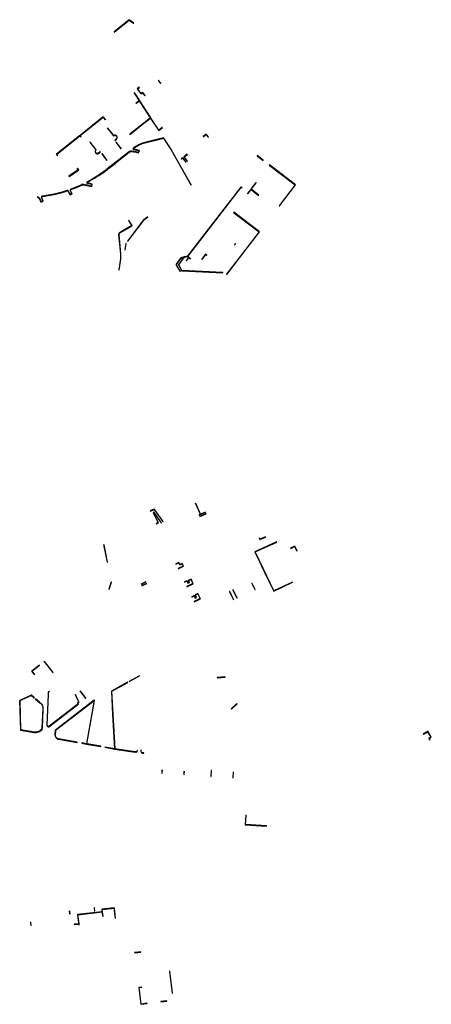
# Model space of a CAD drawing. Extents: x 2582832 to 2589212, y 1219162 to 1224109.
# Drawn here: x 2588177 to 2588512, y 1221521 to 1222322 of the extents above; entities that cross this region are included whole.
import ezdxf

# ---------------------------------------------------------------- set-up
doc = ezdxf.new("R2010")
doc.units = 0
doc.header["$MEASUREMENT"] = 0
doc.layers.add('e321_mauern_flaeche', color=10, linetype='Continuous', lineweight=25)
doc.layers.add('e321_mauern_linien', color=10, linetype='Continuous', lineweight=25)

msp = doc.modelspace()

# ---------------------------------------------------------------- linework, layer by layer
at = {"layer": 'e321_mauern_flaeche'}
for points in [[(2588254.01, 1222311.9), (2588254.12, 1222311.76), (2588266.36, 1222321.52), (2588269.9, 1222318.88), (2588270.11, 1222319.05), (2588266.42, 1222321.8)], [(2588289.92, 1222272.64), (2588289.77, 1222272.51), (2588291.79, 1222269.97), (2588291.95, 1222270.09)], [(2588278.18, 1222237.74), (2588266.8, 1222228.69), (2588266.96, 1222228.5), (2588278.34, 1222237.55), (2588281.1, 1222239.74), (2588283.73, 1222241.83), (2588290.16, 1222231.93), (2588290.29, 1222232.01), (2588283.71, 1222242.14), (2588272.01, 1222260.17), (2588270.72, 1222262.14), (2588270.62, 1222262.29), (2588270.5, 1222262.21), (2588271.89, 1222260.07), (2588274.62, 1222255.88), (2588271.81, 1222254.06), (2588271.89, 1222253.93), (2588274.7, 1222255.75), (2588283.59, 1222242.04), (2588280.94, 1222239.93)], [(2588279.16, 1222259.93), (2588279.31, 1222260.05), (2588277.31, 1222262.62), (2588276.15, 1222261.72), (2588273.17, 1222265.64), (2588274.58, 1222266.74), (2588274.46, 1222266.9), (2588272.89, 1222265.68), (2588276.12, 1222261.44), (2588277.28, 1222262.34)], [(2588226.39, 1222227.76), (2588226.52, 1222227.6), (2588245.18, 1222242.65), (2588247.01, 1222240.32), (2588247.17, 1222240.45), (2588245.21, 1222242.93)], [(2588208.15, 1222211.36), (2588208.2, 1222211.41), (2588208.28, 1222211.48), (2588207.54, 1222212.37), (2588226.32, 1222227.47), (2588227.14, 1222226.44), (2588227.24, 1222226.52), (2588227.33, 1222226.59), (2588226.39, 1222227.76), (2588226, 1222227.45), (2588207.29, 1222212.39)], [(2588290.29, 1222232.01), (2588290.41, 1222231.85), (2588293.28, 1222234.14), (2588293.16, 1222234.29)], [(2588326.31, 1222226.84), (2588326.43, 1222226.68), (2588328.79, 1222228.49), (2588330.52, 1222226.23), (2588330.68, 1222226.36), (2588328.83, 1222228.77)], [(2588255.71, 1222222.35), (2588255.59, 1222222.26), (2588259.79, 1222216.85), (2588259.91, 1222216.94)], [(2588294.5, 1222225.54), (2588294.25, 1222225.48), (2588300.31, 1222216.13), (2588316.57, 1222187.28), (2588316.79, 1222187.4), (2588300.52, 1222216.26)], [(2588243.99, 1222212.94), (2588248.06, 1222207.46), (2588248.18, 1222207.55), (2588244.11, 1222213.03)], [(2588310.78, 1222210.31), (2588313.55, 1222206.72), (2588313.71, 1222206.84), (2588311.06, 1222210.27), (2588311.93, 1222210.95), (2588313.67, 1222212.28), (2588313.55, 1222212.44), (2588311.8, 1222211.11)], [(2588370.35, 1222211.26), (2588370.2, 1222211.06), (2588375.14, 1222207.3), (2588375.29, 1222207.49)], [(2588308.62, 1222208.67), (2588308.75, 1222208.52), (2588309.75, 1222209.28), (2588312.41, 1222205.85), (2588312.57, 1222205.97), (2588309.78, 1222209.56)], [(2588380.13, 1222203.55), (2588401.15, 1222187.5), (2588388.17, 1222170.48), (2588388.33, 1222170.36), (2588401.43, 1222187.53), (2588380.25, 1222203.7)], [(2588224.16, 1222200.86), (2588225.01, 1222199.85), (2588217.44, 1222194.58), (2588217.56, 1222194.4), (2588225.31, 1222199.81), (2588224.32, 1222201)], [(2588362.32, 1222180.32), (2588362.56, 1222180.13), (2588365.28, 1222183.68), (2588371.43, 1222178.99), (2588371.61, 1222179.23), (2588365.47, 1222183.92), (2588369.5, 1222189.17), (2588369.26, 1222189.36)], [(2588316.13, 1222127.26), (2588316.22, 1222127.37), (2588313.82, 1222129.2), (2588329.2, 1222149.22), (2588345.19, 1222170.03), (2588357.22, 1222185.69), (2588358.07, 1222185.04), (2588358.15, 1222185.15), (2588357.2, 1222185.89), (2588313.62, 1222129.18), (2588314.57, 1222128.45), (2588312.72, 1222126.08), (2588312.94, 1222125.91), (2588314.79, 1222128.28)], [(2588351.14, 1222165.16), (2588371.89, 1222149.34), (2588355.77, 1222128.25), (2588345.49, 1222114.8), (2588345.7, 1222114.64), (2588355.98, 1222128.09), (2588372.25, 1222149.39), (2588351.3, 1222165.37)], [(2588281.61, 1222161.44), (2588281.49, 1222161.6), (2588278.2, 1222159.23), (2588265.07, 1222141.78), (2588265.23, 1222141.66), (2588278.32, 1222159.15)], [(2588263.02, 1222134.76), (2588263.86, 1222139.82), (2588263.66, 1222139.86), (2588262.83, 1222134.78)], [(2588351.85, 1222138.9), (2588352.05, 1222138.74), (2588352.76, 1222139.67), (2588352.56, 1222139.82)], [(2588342.32, 1222116.01), (2588342.33, 1222116.21), (2588309.17, 1222117.97), (2588306.61, 1222122.55), (2588311.02, 1222128.67), (2588313.69, 1222129.26), (2588313.82, 1222129.43), (2588313.67, 1222129.54), (2588310.97, 1222128.95), (2588308.96, 1222128.51), (2588308.01, 1222127.87), (2588304.62, 1222123.17), (2588304.62, 1222122.13), (2588307.09, 1222117.83), (2588307.79, 1222117.21), (2588307.98, 1222117.42), (2588307.31, 1222118.01), (2588304.9, 1222122.21), (2588304.9, 1222123.08), (2588308.21, 1222127.67), (2588309.07, 1222128.25), (2588310.72, 1222128.61), (2588306.38, 1222122.56), (2588309.05, 1222117.77)], [(2588325.32, 1222127.04), (2588325.48, 1222126.92), (2588328.46, 1222130.8), (2588329.3, 1222130.14), (2588329.43, 1222130.3), (2588328.42, 1222131.08)], [(2588283.57, 1221922.28), (2588286.56, 1221923.74), (2588293.75, 1221913.73), (2588293.91, 1221913.85), (2588286.62, 1221923.99), (2588283.48, 1221922.46)], [(2588320.1, 1221928.67), (2588324.18, 1221919.52), (2588328.28, 1221921.35), (2588328.2, 1221921.53), (2588324.28, 1221919.78), (2588320.28, 1221928.76)], [(2588288.35, 1221912.22), (2588288.43, 1221912.04), (2588290.01, 1221912.74), (2588286.02, 1221921.01), (2588286.3, 1221921.15), (2588292.37, 1221912.74), (2588292.53, 1221912.86), (2588286.37, 1221921.4), (2588285.76, 1221921.1), (2588289.74, 1221912.84)], [(2588323.07, 1221919.24), (2588323.15, 1221919.08), (2588324.17, 1221919.53), (2588324.1, 1221919.7)], [(2588328.79, 1221920.31), (2588323.65, 1221917.97), (2588323.72, 1221917.8), (2588328.87, 1221920.14)], [(2588371.82, 1221900.44), (2588372.39, 1221899.15), (2588377.02, 1221901.25), (2588376.94, 1221901.42), (2588372.48, 1221899.4), (2588371.99, 1221900.51)], [(2588245.61, 1221895.03), (2588248.46, 1221880.8), (2588248.66, 1221880.84), (2588245.81, 1221895.07)], [(2588386.09, 1221897.21), (2588368.3, 1221889.3), (2588371.91, 1221881.89), (2588377.97, 1221869.21), (2588383.84, 1221857.17), (2588398.95, 1221864.48), (2588398.85, 1221864.67), (2588383.94, 1221857.47), (2588378.17, 1221869.31), (2588372.11, 1221881.99), (2588368.6, 1221889.19), (2588386.19, 1221897.01)], [(2588397.53, 1221891.92), (2588400.74, 1221893.48), (2588402.44, 1221889.99), (2588402.64, 1221890.08), (2588400.84, 1221893.78), (2588397.44, 1221892.12)], [(2588304.19, 1221879.47), (2588304.27, 1221879.29), (2588306.5, 1221880.38), (2588307.35, 1221878.64), (2588309.24, 1221879.56), (2588310.18, 1221877.65), (2588306.03, 1221875.64), (2588306.12, 1221875.46), (2588310.44, 1221877.56), (2588309.34, 1221879.82), (2588307.44, 1221878.91), (2588306.59, 1221880.65)], [(2588249.89, 1221858.97), (2588250.08, 1221858.91), (2588251.99, 1221864.59), (2588251.8, 1221864.65)], [(2588275.98, 1221863.02), (2588276.06, 1221862.84), (2588279.92, 1221864.7), (2588279.84, 1221864.88)], [(2588276.6, 1221861.72), (2588276.69, 1221861.54), (2588280.53, 1221863.4), (2588280.45, 1221863.58)], [(2588311.26, 1221864.79), (2588311.35, 1221864.61), (2588313.13, 1221865.5), (2588313.99, 1221863.75), (2588315.23, 1221864.36), (2588314.58, 1221865.7), (2588316.49, 1221866.61), (2588318.05, 1221863.36), (2588313.11, 1221860.97), (2588313.19, 1221860.79), (2588318.31, 1221863.27), (2588316.59, 1221866.87), (2588314.32, 1221865.79), (2588314.96, 1221864.45), (2588314.08, 1221864.02), (2588313.22, 1221865.76)], [(2588366.2, 1221863.55), (2588365.97, 1221863.44), (2588368.32, 1221858.58), (2588368.54, 1221858.68)], [(2588317.12, 1221852.65), (2588317.2, 1221852.47), (2588319.01, 1221853.34), (2588319.86, 1221851.58), (2588321.11, 1221852.15), (2588320.2, 1221854.03), (2588322.1, 1221854.95), (2588323.91, 1221851.18), (2588318.99, 1221848.77), (2588319.08, 1221848.59), (2588324.18, 1221851.09), (2588322.19, 1221855.22), (2588319.94, 1221854.13), (2588320.84, 1221852.25), (2588319.95, 1221851.84), (2588319.1, 1221853.61)], [(2588347.8, 1221856.86), (2588350.94, 1221850.32), (2588351.17, 1221850.42), (2588348.02, 1221856.97)], [(2588350.76, 1221858.29), (2588350.54, 1221858.18), (2588353.68, 1221851.63), (2588353.91, 1221851.74)], [(2588189.37, 1221789.33), (2588189.48, 1221789.41), (2588187.35, 1221792.08), (2588193.45, 1221796.94), (2588193.36, 1221797.05), (2588187.15, 1221792.1)], [(2588197.25, 1221800.15), (2588204.38, 1221791.09), (2588204.47, 1221791.15), (2588197.34, 1221800.22)], [(2588266.29, 1221783.85), (2588266.38, 1221783.7), (2588274.81, 1221788.37), (2588274.72, 1221788.52)], [(2588337.92, 1221786.99), (2588338.03, 1221786.75), (2588344.2, 1221787.32), (2588344.09, 1221787.56)], [(2588226.65, 1221776.11), (2588226.53, 1221776.02), (2588231.09, 1221769.9), (2588231.21, 1221769.99)], [(2588349.36, 1221761.34), (2588353.96, 1221765.59), (2588353.85, 1221765.83), (2588349.25, 1221761.58)], [(2588505.21, 1221741.13), (2588505.34, 1221740.91), (2588508.77, 1221742.95), (2588511.37, 1221738.53), (2588509.65, 1221737.51), (2588510.42, 1221736.13), (2588510.64, 1221736.25), (2588509.99, 1221737.41), (2588511.71, 1221738.44), (2588508.85, 1221743.29)], [(2588292.85, 1221709.27), (2588293.05, 1221709.26), (2588293.1, 1221709.99), (2588293.23, 1221711.94), (2588293.03, 1221711.96)], [(2588310.71, 1221708.09), (2588310.92, 1221708.07), (2588311.1, 1221710.99), (2588310.9, 1221711)], [(2588332.7, 1221706.68), (2588332.9, 1221706.67), (2588333.2, 1221711.35), (2588333, 1221711.35)], [(2588350.57, 1221705.53), (2588350.77, 1221705.52), (2588351.07, 1221710.19), (2588350.87, 1221710.2)], [(2588361.14, 1221675.11), (2588360.67, 1221667.23), (2588377.87, 1221666.14), (2588377.88, 1221666.34), (2588360.88, 1221667.42), (2588361.33, 1221675.1)], [(2588217.75, 1221597.33), (2588217.75, 1221597.32), (2588218.04, 1221594.68), (2588218.19, 1221594.69), (2588217.9, 1221597.35)], [(2588221.59, 1221586.41), (2588221.62, 1221586.22), (2588225.38, 1221586.66), (2588225.46, 1221585.98), (2588225.65, 1221586.01), (2588224.7, 1221594.11), (2588244.34, 1221596.44), (2588244.8, 1221592.69), (2588244.99, 1221592.72), (2588244.28, 1221598.5), (2588254.03, 1221599.67), (2588255.01, 1221591.47), (2588255.2, 1221591.49), (2588254.2, 1221599.88), (2588244.08, 1221598.67), (2588244.32, 1221596.63), (2588224.48, 1221594.29), (2588225.36, 1221586.85)], [(2588238.05, 1221599.77), (2588237.9, 1221599.76), (2588238.22, 1221597.11), (2588238.37, 1221597.13)], [(2588186.23, 1221588.2), (2588186.52, 1221585.55), (2588186.71, 1221585.57), (2588186.41, 1221588.24), (2588186.22, 1221588.22)], [(2588270.77, 1221563.42), (2588270.8, 1221563.22), (2588275.68, 1221563.86), (2588275.75, 1221563.87), (2588275.72, 1221564.07)], [(2588299.08, 1221548.37), (2588301.25, 1221530.49), (2588301.44, 1221530.51), (2588299.28, 1221548.4)], [(2588274.19, 1221535.11), (2588275.84, 1221521.38), (2588280.82, 1221521.99), (2588280.8, 1221522.19), (2588276.02, 1221521.6), (2588274.41, 1221534.93), (2588276.7, 1221535.21), (2588276.68, 1221535.41)], [(2588291.96, 1221523.54), (2588291.98, 1221523.34), (2588296.91, 1221523.95), (2588296.88, 1221524.15)]]:
    msp.add_lwpolyline(points, close=True, dxfattribs=at)
for points in [[(2588248.7, 1222233.64), (2588253.7, 1222227.4, -0.995301), (2588255.78, 1222224.81), (2588254.55, 1222223.81), (2588254.68, 1222223.65), (2588255.9, 1222224.65, 0.946044), (2588253.73, 1222227.67), (2588248.85, 1222233.77)], [(2588294.5, 1222225.54), (2588294.33, 1222225.81), (2588277.92, 1222221.68), (2588273.89, 1222220.16), (2588270.23, 1222217.86), (2588269.74, 1222217.46), (2588269.63, 1222217.38, 0.637218), (2588270.05, 1222216.17), (2588272.6, 1222215.78), (2588274.2, 1222215.34), (2588273.71, 1222213.93), (2588272.06, 1222214.51), (2588268.2, 1222215.01, 0.200322), (2588266.2, 1222214.46), (2588248.24, 1222200.26, -0.036001), (2588237.51, 1222192.89, -0.039686), (2588234.28, 1222191.01, -0.005548), (2588232.65, 1222190.12, 0.104119), (2588232.02, 1222189.59, 0.50203), (2588232.22, 1222188.84, 0.042292), (2588232.93, 1222188.63), (2588235.96, 1222187.97), (2588235.63, 1222186.44), (2588229.28, 1222187.9, 0.176809), (2588227.74, 1222187.74), (2588227.62, 1222187.67), (2588226.48, 1222187.07), (2588221.94, 1222185.11), (2588218.91, 1222183.97, 0.443413), (2588218.49, 1222182.91), (2588219.71, 1222180.37), (2588218.4, 1222179.74), (2588217.17, 1222182.3, 0.355651), (2588215.76, 1222182.97), (2588213.61, 1222182.14), (2588209.69, 1222181.06), (2588205.39, 1222180.03), (2588200.54, 1222179.09), (2588195.96, 1222178.44), (2588195.83, 1222178.42, 0.534102), (2588195.09, 1222176.89), (2588196.15, 1222174.48), (2588194.75, 1222173.87), (2588193.76, 1222176.36), (2588192.98, 1222177.2), (2588191.99, 1222177.8), (2588191.95, 1222177.47), (2588192.78, 1222176.97), (2588193.5, 1222176.19), (2588194.59, 1222173.47), (2588196.55, 1222174.33), (2588195.37, 1222177.02, -0.547167), (2588196, 1222178.15), (2588200.59, 1222178.79), (2588205.46, 1222179.74), (2588209.76, 1222180.77), (2588213.7, 1222181.86), (2588215.85, 1222182.68, -0.351265), (2588216.9, 1222182.17), (2588218.26, 1222179.34), (2588220.11, 1222180.23), (2588218.76, 1222183.04, -0.444648), (2588219.01, 1222183.69), (2588222.05, 1222184.83), (2588226.61, 1222186.8), (2588227.75, 1222187.41, -0.194194), (2588229.21, 1222187.61), (2588235.86, 1222186.08), (2588236.32, 1222188.2), (2588232.99, 1222188.92, -0.042582), (2588232.33, 1222189.12, -0.499562), (2588232.25, 1222189.41, -0.104158), (2588232.79, 1222189.85, 0.005061), (2588234.42, 1222190.75, 0.037148), (2588248.49, 1222199.9), (2588255, 1222205), (2588254.87, 1222205.16), (2588266.39, 1222214.22, -0.200287), (2588268.16, 1222214.71), (2588271.99, 1222214.22), (2588273.89, 1222213.55), (2588274.59, 1222215.54), (2588272.67, 1222216.07), (2588270.1, 1222216.47, -0.733858), (2588269.93, 1222217.27), (2588270.4, 1222217.61), (2588274.02, 1222219.89), (2588278.01, 1222221.39)], [(2588234.51, 1222222.26), (2588234.36, 1222222.13), (2588239.24, 1222216.04, 0.8918), (2588241.56, 1222213.12), (2588242.96, 1222214.24), (2588242.84, 1222214.4), (2588241.45, 1222213.28, -0.936354), (2588239.51, 1222216.02)], [(2588258.05, 1222118.43, 0.336283), (2588258.27, 1222118.2), (2588259.45, 1222127.49, 0.018641), (2588259.63, 1222129.53, 0.025459), (2588259.53, 1222131.45), (2588258.04, 1222147.25, -0.182686), (2588258.14, 1222147.72, -0.065496), (2588258.63, 1222148.25, -0.053542), (2588259.88, 1222149.09), (2588268.83, 1222154.3), (2588265.92, 1222158.61), (2588265.71, 1222158.47), (2588268.48, 1222154.38), (2588259.77, 1222149.31, 0.053718), (2588258.47, 1222148.44, 0.064237), (2588257.93, 1222147.86, 0.181337), (2588257.79, 1222147.22), (2588259.29, 1222131.43, -0.020046), (2588259.38, 1222129.54, -0.017812), (2588259.21, 1222127.52)], [(2588252.02, 1221775.96), (2588252.97, 1221757.1), (2588254.61, 1221729.16), (2588246.65, 1221730.55), (2588246.62, 1221730.39), (2588246.61, 1221730.31), (2588254.62, 1221728.91), (2588260.05, 1221727.95), (2588269.19, 1221726.63), (2588271.43, 1221726.35, 0.460733), (2588273, 1221727.8), (2588272.78, 1221727.8, -0.460859), (2588271.45, 1221726.57), (2588269.22, 1221726.84), (2588260.08, 1221728.17), (2588254.77, 1221729.11), (2588253.13, 1221757.11), (2588252.21, 1221775.86), (2588265.15, 1221783.02), (2588265.07, 1221783.18)], [(2588177.41, 1221768.44), (2588178.18, 1221744.25), (2588189.08, 1221742.35, 0.052188), (2588190.88, 1221742.38, 0.053078), (2588192.65, 1221742.79, 0.065678), (2588194.26, 1221743.65), (2588195.75, 1221744.8), (2588195.78, 1221745.64), (2588196.53, 1221762.05, 0.11066), (2588195.96, 1221764.38, 0.131177), (2588194.11, 1221766.45), (2588193.81, 1221766.67), (2588190.35, 1221769.59), (2588190.19, 1221769.4), (2588193.66, 1221766.48), (2588193.97, 1221766.25, -0.131454), (2588195.74, 1221764.27, -0.112469), (2588196.29, 1221762.06), (2588195.54, 1221745.65), (2588195.51, 1221744.93), (2588194.13, 1221743.86, -0.066324), (2588192.58, 1221743.02, -0.054078), (2588190.85, 1221742.62, -0.053616), (2588189.1, 1221742.59), (2588178.4, 1221744.46), (2588177.64, 1221768.28), (2588186.8, 1221772.35), (2588189.19, 1221770.3), (2588189.35, 1221770.48), (2588186.84, 1221772.63), (2588185.18, 1221771.9)], [(2588200.48, 1221773.2), (2588199.5, 1221748.27, 0.21832), (2588200.07, 1221747.25, 0.188333), (2588201.05, 1221746.98), (2588223.65, 1221764.23), (2588225.15, 1221765.4), (2588224.58, 1221766.13), (2588225.55, 1221766.9), (2588222.61, 1221773.11), (2588222.49, 1221773.01), (2588225.33, 1221766.95), (2588224.32, 1221766.17), (2588224.86, 1221765.48), (2588223.51, 1221764.43), (2588200.93, 1221747.2, -0.165829), (2588200.21, 1221747.43, -0.215935), (2588199.73, 1221748.28), (2588200.71, 1221773.2, -0.035909), (2588200.87, 1221774.85, -0.21404), (2588201.5, 1221775.78), (2588201.39, 1221775.97, 0.212802), (2588200.64, 1221774.89, 0.036113)], [(2588206.46, 1221744.26), (2588206.08, 1221740.55, 0.100081), (2588206.21, 1221739.29, 0.102402), (2588206.84, 1221738.16, 0.097172), (2588207.81, 1221737.31, 0.095026), (2588209.01, 1221736.89), (2588224.16, 1221734.24), (2588224.17, 1221734.31), (2588224.2, 1221734.48), (2588209.05, 1221737.14, -0.096228), (2588207.93, 1221737.53, -0.08025), (2588207.01, 1221738.31, -0.102541), (2588206.43, 1221739.36, -0.101018), (2588206.31, 1221740.53), (2588206.6, 1221744.19), (2588237.9, 1221768.29), (2588231.71, 1221733.16), (2588227.79, 1221733.85), (2588227.76, 1221733.68), (2588227.74, 1221733.61), (2588231.73, 1221732.91), (2588243.29, 1221730.89), (2588243.3, 1221730.97), (2588243.33, 1221731.13), (2588231.84, 1221733.14), (2588238.08, 1221768.55), (2588238.01, 1221768.56)], [(2588278.31, 1221725.49), (2588278.33, 1221725.71), (2588277.17, 1221725.86, -0.378743), (2588275.98, 1221727.93), (2588275.77, 1221727.98, 0.381718), (2588277.12, 1221725.64)]]:
    msp.add_lwpolyline(points, format="xyb", close=True, dxfattribs=at)
at = {"layer": 'e321_mauern_linien'}
msp.add_lwpolyline([(2588208.2, 1222211.41), (2588207.4, 1222212.38), (2588226.35, 1222227.64), (2588227.24, 1222226.52)], dxfattribs=at)

doc.saveas('drawing.dxf')
